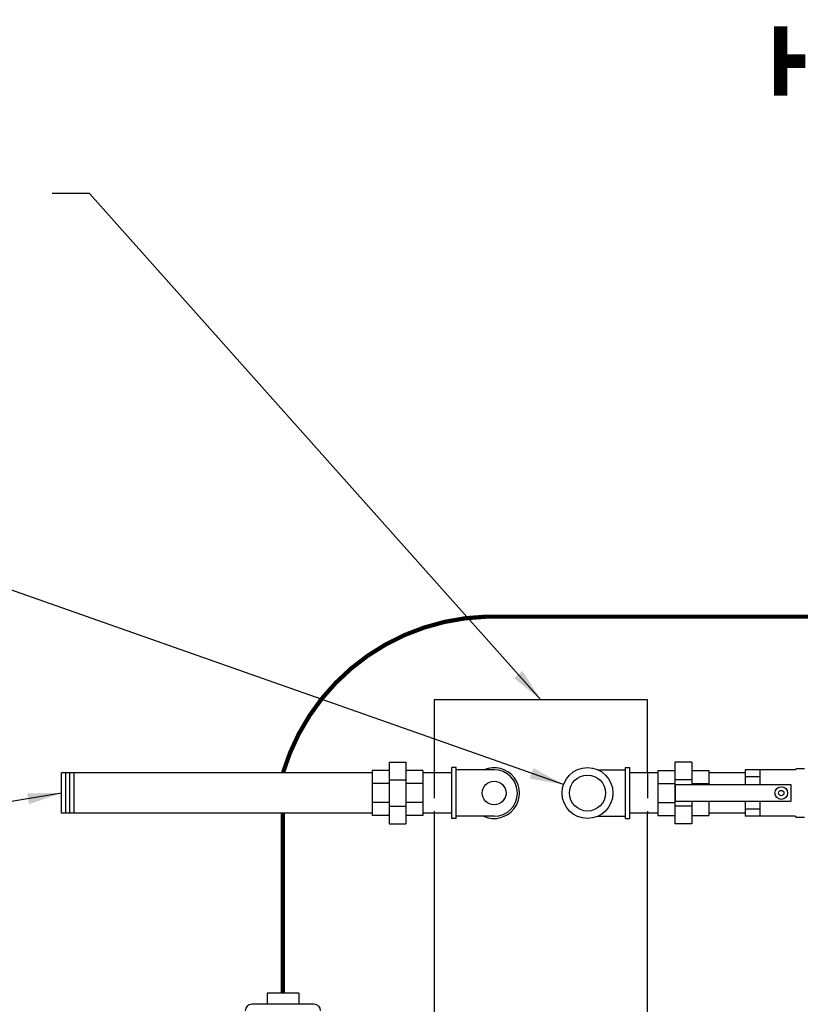
# Model space of a CAD drawing. Units: inches. Extents: x -836 to -609, y -530 to -236.
# Drawn here: x -739 to -692, y -455 to -397 of the extents above; entities that cross this region are included whole.
import ezdxf

# ---------------------------------------------------------------- set-up
doc = ezdxf.new("R2010")
doc.units = ezdxf.units.IN
doc.header["$MEASUREMENT"] = 0
doc.linetypes.add('DASHED', pattern=[0.75, 0.5, -0.25])
doc.layers.get('0').update_dxf_attribs({"color": 250})
for name, color, linetype in [('1', 1, 'Continuous'), ('3', 5, 'Continuous'), ('DIM-TEXT', 3, 'Continuous'), ('H', 6, 'DASHED'), ('O', 250, 'Continuous')]:
    doc.layers.add(name, color=color, linetype=linetype)
doc.dimstyles.get("Standard").update_dxf_attribs({"dimtxt": 2, "dimasz": 2, "dimexe": 1, "dimexo": 1, "dimgap": 1, "dimtad": 0, "dimtih": 1, "dimtoh": 1, "dimdec": 3, "dimzin": 0, "dimdsep": 46, "dimlunit": 5, "dimtxsty": 'Standard', "dimcen": 0.09, "dimclrd": 256, "dimclre": 256, "dimclrt": 4, "dimadec": 0, "dimazin": 0, "dimtfac": 1, "dimtdec": 3, "dimtofl": 0, "dimtmove": 0, "dimatfit": 3, "dimfxl": 0, "dimfrac": 2, "dimtolj": 1, "dimtzin": 0, "dimarcsym": 0})

msp = doc.modelspace()

# ---------------------------------------------------------------- linework, layer by layer
at = {"ltscale": 3}
for p, q in [((-714.0725, -437.2831), (-714.0725, -441.5956)), ((-701.4725, -437.2831), (-714.0725, -437.2831)), ((-701.4725, -441.5956), (-701.4725, -437.2831)), ((-716.7322, -440.9706), (-716.7322, -444.5956)), ((-716.7322, -440.9706), (-715.7322, -440.9706)), ((-715.7322, -440.9706), (-715.7322, -444.5956)), ((-699.8649, -440.9706), (-699.8649, -444.5956)), ((-698.8649, -440.9706), (-699.8649, -440.9706)), ((-698.8649, -440.9706), (-698.8649, -442.2831)), ((-736.0596, -443.9706), (-736.0596, -441.5956)), ((-717.7322, -441.5956), (-736.0596, -441.5956)), ((-735.8096, -443.9706), (-735.8096, -441.5956)), ((-735.5596, -443.9706), (-735.5596, -441.5956)), ((-735.3096, -443.9706), (-735.3096, -441.5956)), ((-717.7322, -441.4487), (-717.7322, -444.1175)), ((-716.7322, -441.4487), (-717.7322, -441.4487)), ((-714.7322, -441.4487), (-715.7322, -441.4487)), ((-714.7322, -441.4487), (-714.7322, -444.1175)), ((-713.0275, -441.5956), (-714.7322, -441.5956)), ((-700.8649, -441.5956), (-702.5175, -441.5956)), ((-700.8649, -441.4487), (-699.8649, -441.4487)), ((-700.8649, -441.4487), (-700.8649, -444.1175)), ((-698.8649, -441.4487), (-697.8649, -441.4487)), ((-697.8649, -441.4487), (-697.8649, -442.2831)), ((-695.7166, -441.5956), (-697.8649, -441.5956)), ((-716.7322, -442.2159), (-717.7322, -442.2159)), ((-716.7322, -442.0034), (-715.7322, -442.0034)), ((-714.7322, -442.2159), (-715.7322, -442.2159)), ((-700.8649, -442.2159), (-699.8649, -442.2159)), ((-698.8649, -442.0034), (-699.8649, -442.0034)), ((-698.8649, -442.2159), (-697.8649, -442.2159)), ((-716.7322, -443.3504), (-717.7322, -443.3504)), ((-714.7322, -443.3504), (-715.7322, -443.3504)), ((-700.8649, -443.3504), (-699.8649, -443.3504)), ((-698.8649, -443.2831), (-698.8649, -444.5956)), ((-697.8649, -443.2831), (-697.8649, -444.1175)), ((-717.7322, -443.9706), (-736.0596, -443.9706)), ((-716.7322, -443.5629), (-715.7322, -443.5629)), ((-713.0275, -443.9706), (-714.7322, -443.9706)), ((-714.0725, -443.9706), (-714.0725, -466.7856)), ((-700.8649, -443.9706), (-702.5175, -443.9706)), ((-701.4725, -466.7856), (-701.4725, -443.9706)), ((-698.8649, -443.5629), (-699.8649, -443.5629)), ((-695.7166, -443.9706), (-697.8649, -443.9706)), ((-716.7322, -444.1175), (-717.7322, -444.1175)), ((-714.7322, -444.1175), (-715.7322, -444.1175)), ((-700.8649, -444.1175), (-699.8649, -444.1175)), ((-698.8649, -444.1175), (-697.8649, -444.1175)), ((-716.7322, -444.5956), (-715.7322, -444.5956)), ((-698.8649, -444.5956), (-699.8649, -444.5956))]:
    msp.add_line(p, q, dxfattribs=at)
at = {"layer": '1', "ltscale": 3}
for p, q in [((-713.0275, -444.2831), (-713.0275, -441.2831)), ((-712.7775, -441.2831), (-713.0275, -441.2831)), ((-712.7775, -444.2831), (-712.7775, -441.2831)), ((-710.5275, -441.4081), (-712.7775, -441.4081)), ((-692.7689, -441.4081), (-695.7166, -441.4081)), ((-695.7166, -441.4081), (-695.7166, -442.2831)), ((-694.8478, -441.4081), (-694.8478, -442.2831)), ((-692.7689, -441.4081), (-692.7069, -441.3461)), ((-692.2104, -441.3461), (-692.7069, -441.3461)), ((-694.8478, -441.825), (-695.7166, -441.825)), ((-699.8316, -442.2831), (-693.0231, -442.2831)), ((-699.8316, -443.2831), (-699.8316, -442.2831)), ((-693.0231, -442.2831), (-693.0231, -443.2831)), ((-693.0231, -443.2831), (-699.8316, -443.2831)), ((-695.7166, -443.2831), (-695.7166, -444.1581)), ((-694.8478, -443.2831), (-694.8478, -444.1581)), ((-694.8478, -443.7413), (-695.7166, -443.7413)), ((-712.7775, -444.2831), (-713.0275, -444.2831)), ((-710.5275, -444.1581), (-712.7775, -444.1581)), ((-692.7689, -444.1581), (-695.7166, -444.1581)), ((-692.7689, -444.1581), (-692.7069, -444.2202)), ((-692.2104, -444.2202), (-692.7069, -444.2202))]:
    msp.add_line(p, q, dxfattribs=at)
for centre, radius in [((-710.5275, -442.7831), 0.7), ((-693.5816, -442.7831), 0.3732), ((-693.5816, -442.7831), 0.159)]:
    msp.add_circle(centre, radius, dxfattribs=at)
for radius, start, end in [(1.5, 246.443536, 113.556464), (1.375, 270, 90)]:
    msp.add_arc((-710.5275, -442.7831), radius, start, end, dxfattribs=at)
at = {"layer": '3', "ltscale": 3}
for p, q in [((-704.4181, -441.4081), (-702.7675, -441.4081)), ((-702.7675, -441.2831), (-702.5175, -441.2831)), ((-702.7675, -444.2831), (-702.7675, -441.2831)), ((-702.5175, -444.2831), (-702.5175, -441.2831)), ((-704.4181, -444.1581), (-702.7675, -444.1581)), ((-702.7675, -444.2831), (-702.5175, -444.2831))]:
    msp.add_line(p, q, dxfattribs=at)
for points, const_width in [([(-693.6152, -401.6266), (-693.6152, -397.5388)], 0.8), ([(-693.6152, -399.5827), (-692.167, -399.5827)], 0.8), ([(-722.9912, -454.5906), (-722.9912, -443.9706)], 0.25)]:
    msp.add_lwpolyline(points, dxfattribs=dict(at, const_width=const_width))
msp.add_lwpolyline([(-722.9912, -441.5956, 0.25, 0.25, 0), (-722.9912, -441.5956, 0.25, 0.25, -0.3237617), (-710.9912, -432.3723, 0.25, 0.25, 0), (-665.4656, -432.3723, 0.25, 0.25, 0), (-662.5014, -432.3723, 0.25, 0.25, 0.4142136), (-661.0014, -430.8723, 0.25, 0.25, 0), (-661.0014, -430.5923, 0.25, 0.25, 0.4142136), (-663.0014, -428.5923, 0.25, 0.25, 0), (-664.062, -428.5923, 0, 0, 0)], format="xyseb", dxfattribs=at)
for radius in [1.5, 1.0625]:
    msp.add_circle((-705.0175, -442.7831), radius, dxfattribs=at)
at = {"layer": 'H', "ltscale": 3}
for p, q in [((-714.0725, -441.5956), (-714.0725, -443.9706)), ((-701.4725, -441.5956), (-701.4725, -443.9706))]:
    msp.add_line(p, q, dxfattribs=at)
at = {"layer": 'O'}
for p, q in [((-722.0619, -454.5906), (-723.9204, -454.5906)), ((-723.9204, -454.5906), (-723.9204, -455.2531)), ((-722.0619, -454.5906), (-722.0619, -455.2531)), ((-721.1546, -455.2531), (-724.8277, -455.2531))]:
    msp.add_line(p, q, dxfattribs=at)
for centre, start, end in [((-724.8277, -455.6419), 90, 180), ((-721.1546, -455.6419), 0, 90)]:
    msp.add_arc(centre, 0.3888, start, end, dxfattribs=at)

# ---------------------------------------------------------------- leaders
at = {"layer": 'DIM-TEXT', "ltscale": 3}
for points in [[(-707.7725, -437.2831), (-734.4067, -407.3932), (-736.6048, -407.3932)], [(-706.4323, -442.2847), (-753.5939, -425.6684), (-756.0689, -425.6684)], [(-736.0596, -442.7831), (-751.1188, -445.3501), (-753.4119, -445.3501)]]:
    msp.add_leader(points, dimstyle='Standard', override={"dimtxt": 2, "dimasz": 2, "dimexe": 1, "dimexo": 1, "dimgap": 1, "dimdec": 0, "dimpost": '"', "dimclrt": 4, "dimtdec": 0}, dxfattribs=at)

doc.saveas('drawing.dxf')
